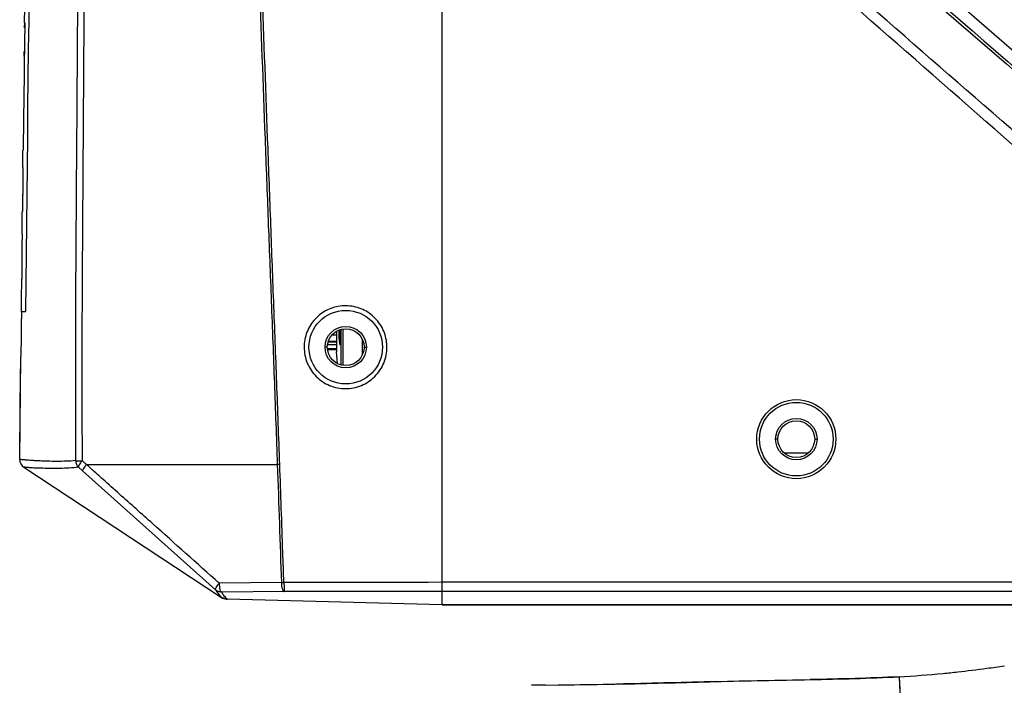
# Model space of a CAD drawing. Units: millimetres. Extents: x 25833 to 29066, y 2670 to 4801.
# Drawn here: x 26937 to 27045, y 3803 to 3875 of the extents above; entities that cross this region are included whole.
import ezdxf

# ---------------------------------------------------------------- set-up
doc = ezdxf.new("R2010")
doc.units = ezdxf.units.MM
doc.layers.add('02___PRT_ALL_AXES', color=7, linetype='Continuous')
doc.layers.add('LAY0001', color=7, linetype='Continuous')

msp = doc.modelspace()

# ---------------------------------------------------------------- linework, layer by layer
at = {"color": 0, "linetype": 'Continuous'}
for p, q in [((26983.45, 3811.57), (26983.45, 4092.62)), ((27049.31, 3868.48), (26994.36, 3916.34)), ((26938.02, 3874.82), (26938.04, 3876.47)), ((26938.05, 3874.82), (26938.02, 3872.53)), ((26938.03, 3873.29), (26938.02, 3872.53)), ((26937.99, 3871.01), (26937.98, 3870.37)), ((26937.98, 3870.37), (26937.98, 3869.7)), ((26937.93, 3865.33), (26937.93, 3864.78)), ((26937.83, 3859.11), (26937.85, 3860.98)), ((26937.85, 3860.98), (26937.85, 3860.98)), ((26937.83, 3859.11), (26937.84, 3859.73)), ((26937.85, 3858.19), (26937.8, 3854.33)), ((26937.82, 3855.62), (26937.8, 3854.33)), ((26937.75, 3851.85), (26937.78, 3854.11)), ((26937.77, 3852.98), (26937.78, 3854.11)), ((26937.78, 3854.11), (26937.78, 3854.33)), ((26937.78, 3854.11), (26937.78, 3854.33)), ((26937.69, 3843.43), (26938.17, 3843.43)), ((26971.95, 3840.89), (26971.48, 3840.89)), ((26971.95, 3841.26), (26971.95, 3839.07)), ((26972.43, 3841.46), (26972.43, 3837.67)), ((26972.65, 3841.51), (26972.65, 3837.63)), ((26970.95, 3839.57), (26970.7, 3839.57)), ((26971.95, 3839.82), (26971, 3839.82)), ((26971.95, 3840.18), (26971.07, 3840.18)), ((26971.07, 3840.14), (26971.95, 3840.14)), ((26974.75, 3840.4), (26974.75, 3838.73)), ((26974.95, 3839.57), (26975.2, 3839.57)), ((26937.5, 3827.36), (26937.61, 3838.57)), ((26971.95, 3839.4), (26970.99, 3839.4)), ((26971.95, 3839.29), (26971.01, 3839.29)), ((26972.07, 3837.8), (26971.95, 3839.07)), ((27019.95, 3829.57), (27019.7, 3829.57)), ((27023.95, 3829.57), (27024.2, 3829.57)), ((27023.21, 3828.05), (27020.7, 3828.05)), ((26944.75, 3826.82), (26965.55, 3826.82)), ((26965.78, 3826.83), (26965.55, 3826.82)), ((26937.95, 3826.52), (26959.44, 3812.35)), ((26944.34, 3826.11), (26943.89, 3826.51)), ((26958.8, 3813.19), (26944.34, 3826.11)), ((26965.99, 3813.97), (26959.19, 3813.91)), ((26965.99, 3813.97), (26966.23, 3813.98)), ((26983.45, 3814.01), (26981.91, 3814)), ((26981.95, 3814), (26981.91, 3814)), ((26966.28, 3812.99), (26959.47, 3812.94)), ((26981.91, 3813.01), (26966.28, 3812.99)), ((26983.45, 3813.01), (26981.91, 3813.01)), ((26959.49, 3812.36), (26959.44, 3812.35)), ((26960.05, 3812.18), (26959.96, 3812.18)), ((26959.97, 3812.18), (26960.05, 3812.18)), ((26960.01, 3812.24), (26960.01, 3812.23)), ((26960.01, 3812.24), (26960.07, 3812.18)), ((26960.01, 3812.23), (26960.07, 3812.18)), ((26983.45, 3811.57), (26960.07, 3812.18)), ((27033.12, 3803.74), (27033.27, 3800.97)), ((27002.44, 3802.94), (27002.34, 3802.94)), ((27002.44, 3802.94), (27002.34, 3802.94)), ((27003.15, 3802.96), (27002.44, 3802.94)), ((27003.15, 3802.96), (27002.44, 3802.94))]:
    msp.add_line(p, q, dxfattribs=at)
for points in [[(26937.5, 3827.36), (26937.56, 3833.34), (26937.61, 3838.57)], [(26959.49, 3812.36), (26959.47, 3812.36), (26959.44, 3812.35), (26959.44, 3812.35)]]:
    msp.add_lwpolyline(points, dxfattribs=at)
for centre, radius in [((26972.95, 3839.57), 4), ((26972.95, 3839.57), 2.25), ((26972.95, 3839.57), 2), ((27021.95, 3829.57), 2)]:
    msp.add_circle(centre, radius, dxfattribs=at)
for centre, radius, start, end in [((26920.99, 3875.42), 17.07, 357.4545, 357.9816), ((26955.59, 3858.91), 17.76, 179.3581, 182.3137), ((26955.48, 3855.04), 17.69, 176.5091, 179.3581), ((26955.36, 3855.05), 17.57, 179.3745, 182.3568), ((25576.29, 3858.19), 1361.48, 359.37864, 359.52827), ((26972.92, 3839.57), 4.51, 0.0097, 9.4895), ((26938.5, 3827.35), 1, 179.4122, 236.5976), ((26959.99, 3813.18), 1, 236.5976, 268.5), ((26960.07, 3813.18), 1, 234.6673, 245.9034), ((27027.01, 3918.26), 114.68, 275.4529, 276.2526), ((27027.01, 3918.26), 114.68, 276.2526, 277.8491), ((27027, 3918.34), 114.76, 277.8493, 278.8074), ((27027, 3918.41), 114.83, 273.0597, 275.4523)]:
    msp.add_arc(centre, radius, start, end, dxfattribs=at)
for points, knots in [([(26945.28, 3969.47), (26945.12, 3963.54), (26944.83, 3951.69), (26944.44, 3933.91), (26944.13, 3916.14), (26943.93, 3898.35), (26943.81, 3880.57), (26943.69, 3862.79), (26943.55, 3845.01), (26943.54, 3833.15), (26943.58, 3827.23)], [0, 0, 0, 0, 0.125, 0.250001, 0.375001, 0.500001, 0.625002, 0.750002, 0.875003, 1, 1, 1, 1]), ([(26945.88, 3969.45), (26945.73, 3963.53), (26945.45, 3951.68), (26945.08, 3933.9), (26944.8, 3916.12), (26944.61, 3898.34), (26944.5, 3880.56), (26944.4, 3862.78), (26944.26, 3845.01), (26944.25, 3833.15), (26944.29, 3827.23)], [0, 0, 0, 0, 0.125, 0.250001, 0.375001, 0.500001, 0.625002, 0.750002, 0.875003, 1, 1, 1, 1]), ([(26965.55, 3826.82), (26965.44, 3829.77), (26965.23, 3835.68), (26964.89, 3844.54), (26964.55, 3853.4), (26964.1, 3865.21), (26963.55, 3879.98), (26962.72, 3903.61), (26961.86, 3933.16), (26961.52, 3956.8), (26961.47, 3968.63)], [0, 0, 0, 0, 0.0625, 0.125001, 0.187501, 0.250002, 0.375002, 0.500003, 0.750002, 1, 1, 1, 1]), ([(26965.78, 3826.83), (26965.67, 3829.78), (26965.46, 3835.69), (26965.12, 3844.55), (26964.79, 3853.41), (26964.35, 3865.22), (26963.81, 3879.99), (26963.01, 3903.62), (26962.19, 3933.16), (26961.87, 3956.8), (26961.83, 3968.63)], [0, 0, 0, 0, 0.0625, 0.125001, 0.187501, 0.250002, 0.375002, 0.500003, 0.750002, 1, 1, 1, 1]), ([(26938.02, 3874.3), (26938.02, 3874.3), (26938.02, 3874.31), (26938.02, 3874.32), (26938.02, 3874.34), (26938.02, 3874.37), (26938.03, 3874.42), (26938.03, 3874.52), (26938.04, 3874.6), (26938.04, 3874.66)], [0, 0, 0, 0, 0.010008, 0.041161, 0.097451, 0.183913, 0.30715, 0.475967, 1, 1, 1, 1]), ([(26937.98, 3871.2), (26937.98, 3871.25), (26937.99, 3871.42), (26938, 3871.59), (26938, 3871.71)], [0, 0, 0, 0, 0.272309, 1, 1, 1, 1]), ([(26938.02, 3872.53), (26938.02, 3872.38), (26938.01, 3871.88), (26938, 3871.37), (26937.99, 3871.01)], [0, 0, 0, 0, 0.288907, 1, 1, 1, 1]), ([(26937.98, 3869.7), (26937.98, 3869.34), (26937.97, 3867.89), (26937.95, 3866.43), (26937.93, 3865.33)], [0, 0, 0, 0, 0.245989, 1, 1, 1, 1]), ([(26937.93, 3864.78), (26937.92, 3864.58), (26937.92, 3864.17), (26937.91, 3863.56), (26937.9, 3862.97), (26937.89, 3862.48), (26937.88, 3862.11), (26937.88, 3861.85), (26937.87, 3861.61), (26937.87, 3861.43), (26937.86, 3861.3), (26937.86, 3861.21), (26937.86, 3861.14), (26937.86, 3861.08), (26937.86, 3861.04), (26937.86, 3861.01), (26937.86, 3860.99), (26937.86, 3860.98), (26937.85, 3860.98), (26937.86, 3860.98), (26937.85, 3860.98)], [0, 0, 0, 0, 0.161788, 0.321904, 0.479026, 0.63075, 0.703324, 0.772128, 0.835746, 0.892313, 0.9171, 0.93908, 0.957895, 0.97323, 0.985042, 0.993396, 0.996297, 0.99836, 0.999591, 1, 1, 1, 1]), ([(26937.75, 3851.52), (26937.75, 3851.26), (26937.74, 3850.09), (26937.74, 3848.91), (26937.73, 3847.99)], [0, 0, 0, 0, 0.218018, 1, 1, 1, 1]), ([(26937.75, 3851.85), (26937.75, 3851.82), (26937.75, 3851.71), (26937.75, 3851.61), (26937.75, 3851.52)], [0, 0, 0, 0, 0.201341, 1, 1, 1, 1]), ([(26977.37, 3840.31), (26977.28, 3840.86), (26976.89, 3841.93), (26975.76, 3843.2), (26974.25, 3843.98), (26972.55, 3844.16), (26970.91, 3843.71), (26969.54, 3842.69), (26968.64, 3841.24), (26968.43, 3840.12), (26968.43, 3839.57)], [0, 0, 0, 0, 0.124867, 0.249759, 0.374711, 0.499723, 0.624761, 0.749823, 0.874902, 1, 1, 1, 1]), ([(26937.69, 3843.43), (26937.68, 3843.02), (26937.67, 3841.4), (26937.64, 3839.78), (26937.63, 3838.57)], [0, 0, 0, 0, 0.251868, 1, 1, 1, 1]), ([(26972.19, 3841.42), (26972.19, 3841.32), (26972.19, 3841.12), (26972.19, 3840.92), (26972.2, 3840.81)], [0, 0, 0, 0, 0.468449, 1, 1, 1, 1]), ([(26972.2, 3840.81), (26972.2, 3840.74), (26972.21, 3840.62), (26972.22, 3840.43), (26972.24, 3840.29), (26972.25, 3840.18), (26972.26, 3840.11), (26972.27, 3840.05), (26972.27, 3840), (26972.28, 3839.95), (26972.29, 3839.91), (26972.3, 3839.89), (26972.31, 3839.87), (26972.31, 3839.86), (26972.32, 3839.86), (26972.32, 3839.86), (26972.32, 3839.86), (26972.32, 3839.86)], [0, 0, 0, 0, 0.200636, 0.392952, 0.568857, 0.648359, 0.721091, 0.786319, 0.843352, 0.891653, 0.930752, 0.960353, 0.98041, 0.987038, 0.991783, 0.995574, 1, 1, 1, 1]), ([(26972.35, 3840.81), (26972.34, 3840.92), (26972.33, 3841.13), (26972.31, 3841.34), (26972.3, 3841.44)], [0, 0, 0, 0, 0.534491, 1, 1, 1, 1]), ([(26972.32, 3839.86), (26972.33, 3839.86), (26972.33, 3839.87), (26972.34, 3839.89), (26972.34, 3839.92), (26972.35, 3839.95), (26972.35, 3840), (26972.35, 3840.07), (26972.36, 3840.17), (26972.36, 3840.31), (26972.36, 3840.47), (26972.35, 3840.63), (26972.35, 3840.75), (26972.35, 3840.81)], [0, 0, 0, 0, 0.013023, 0.0338, 0.062632, 0.099466, 0.144035, 0.196013, 0.320414, 0.468456, 0.634983, 0.814314, 1, 1, 1, 1]), ([(26968.43, 3839.57), (26968.43, 3838.98), (26968.67, 3837.8), (26969.66, 3836.3), (26971.16, 3835.3), (26972.93, 3834.95), (26974.7, 3835.3), (26976.19, 3836.3), (26977.2, 3837.8), (26977.43, 3838.98), (26977.43, 3839.57)], [0, 0, 0, 0, 0.124928, 0.249825, 0.374781, 0.499815, 0.624875, 0.749941, 0.874966, 1, 1, 1, 1]), ([(26943.58, 3827.23), (26943.24, 3827.2), (26942.55, 3827.16), (26941.54, 3827.14), (26940.71, 3827.16), (26940.08, 3827.18), (26939.64, 3827.2), (26939.21, 3827.22), (26938.82, 3827.25), (26938.46, 3827.27), (26938.19, 3827.29), (26938, 3827.31), (26937.87, 3827.32), (26937.77, 3827.33), (26937.67, 3827.34), (26937.61, 3827.35), (26937.57, 3827.35), (26937.54, 3827.36), (26937.53, 3827.36), (26937.51, 3827.36), (26937.5, 3827.36), (26937.5, 3827.36), (26937.5, 3827.36)], [0, 0, 0, 0, 0.171026, 0.338548, 0.499, 0.575608, 0.649186, 0.719043, 0.784228, 0.84355, 0.895627, 0.918476, 0.938932, 0.956791, 0.971845, 0.983889, 0.988719, 0.992722, 0.995875, 0.998153, 0.999535, 1, 1, 1, 1]), ([(26943.58, 3827.23), (26943.58, 3827.09), (26943.64, 3826.83), (26943.79, 3826.61), (26943.89, 3826.51)], [0, 0, 0, 0, 0.500866, 1, 1, 1, 1]), ([(26943.58, 3827.23), (26943.66, 3827.22), (26943.9, 3827.23), (26944.14, 3827.22), (26944.29, 3827.23)], [0, 0, 0, 0, 0.339894, 1, 1, 1, 1]), ([(26944.29, 3827.23), (26944.23, 3827.15), (26944.12, 3827.01), (26943.99, 3826.81), (26943.91, 3826.66), (26943.89, 3826.56), (26943.88, 3826.53), (26943.89, 3826.51)], [0, 0, 0, 0, 0.351899, 0.651099, 0.870745, 0.946445, 1, 1, 1, 1]), ([(26944.75, 3826.82), (26944.71, 3826.85), (26944.64, 3826.92), (26944.48, 3827.06), (26944.37, 3827.16), (26944.29, 3827.23)], [0, 0, 0, 0, 0.250141, 0.500086, 1, 1, 1, 1]), ([(26944.75, 3826.82), (26944.69, 3826.74), (26944.58, 3826.6), (26944.44, 3826.4), (26944.37, 3826.25), (26944.34, 3826.16), (26944.34, 3826.12), (26944.34, 3826.11)], [0, 0, 0, 0, 0.352802, 0.652416, 0.871737, 0.946998, 1, 1, 1, 1]), ([(26959.19, 3813.91), (26956.78, 3816.06), (26953.17, 3819.29), (26948.96, 3823.05), (26946.85, 3824.93), (26945.65, 3826.01), (26945.05, 3826.55), (26944.75, 3826.82)], [0, 0, 0, 0, 0.499982, 0.749987, 0.87499, 0.937492, 1, 1, 1, 1]), ([(26966.23, 3813.98), (26966.19, 3815.07), (26966.04, 3819.36), (26965.89, 3823.64), (26965.78, 3826.83)], [0, 0, 0, 0, 0.25541, 1, 1, 1, 1]), ([(26943.89, 3826.51), (26943.55, 3826.47), (26942.88, 3826.42), (26941.9, 3826.38), (26940.95, 3826.38), (26940.2, 3826.39), (26939.63, 3826.41), (26939.24, 3826.42), (26938.89, 3826.44), (26938.59, 3826.46), (26938.36, 3826.48), (26938.21, 3826.49), (26938.12, 3826.5), (26938.05, 3826.51), (26938, 3826.51), (26937.97, 3826.51), (26937.95, 3826.52), (26937.95, 3826.52)], [0, 0, 0, 0, 0.170516, 0.337658, 0.497954, 0.648197, 0.718149, 0.783462, 0.842933, 0.895172, 0.938638, 0.956572, 0.971694, 0.983797, 0.992678, 0.99814, 1, 1, 1, 1]), ([(26958.8, 3813.19), (26958.78, 3813.21), (26958.8, 3813.32), (26958.87, 3813.46), (26959, 3813.68), (26959.12, 3813.83), (26959.19, 3813.91)], [0, 0, 0, 0, 0.106546, 0.317064, 0.625648, 1, 1, 1, 1]), ([(26959.19, 3813.91), (26959.19, 3813.79), (26959.2, 3813.61), (26959.24, 3813.38), (26959.27, 3813.23), (26959.31, 3813.11), (26959.36, 3813.01), (26959.42, 3812.94), (26959.47, 3812.94)], [0, 0, 0, 0, 0.351226, 0.511774, 0.654767, 0.776406, 0.873288, 1, 1, 1, 1]), ([(26966.28, 3812.99), (26966.23, 3812.99), (26966.17, 3813.06), (26966.12, 3813.17), (26966.06, 3813.35), (26966.01, 3813.62), (26966, 3813.85), (26965.99, 3813.97)], [0, 0, 0, 0, 0.125687, 0.223424, 0.345234, 0.649133, 1, 1, 1, 1]), ([(26966.23, 3813.98), (26966.24, 3813.86), (26966.24, 3813.67), (26966.24, 3813.44), (26966.24, 3813.3), (26966.25, 3813.17), (26966.26, 3813.08), (26966.26, 3813.03), (26966.27, 3812.99), (26966.28, 3812.99)], [0, 0, 0, 0, 0.3753, 0.546056, 0.695915, 0.819926, 0.91334, 0.973222, 1, 1, 1, 1]), ([(26959.47, 3812.94), (26959.35, 3812.94), (26959.1, 3812.98), (26958.89, 3813.11), (26958.8, 3813.19)], [0, 0, 0, 0, 0.500035, 1, 1, 1, 1]), ([(26958.8, 3813.19), (26958.84, 3813.12), (26959.02, 3812.8), (26959.28, 3812.55), (26959.49, 3812.36)], [0, 0, 0, 0, 0.225651, 1, 1, 1, 1]), ([(26959.47, 3812.94), (26959.52, 3812.81), (26959.68, 3812.56), (26959.89, 3812.34), (26960.01, 3812.24)], [0, 0, 0, 0, 0.456376, 1, 1, 1, 1])]:
    msp.add_open_spline(points, degree=3, knots=knots, dxfattribs=at)
for points in [[(26938.17, 3843.43), (26938.5, 3877.18), (26938.9, 3910.93), (26939.77, 3944.68)], [(26937.73, 3847.99), (26937.73, 3847.65), (26937.72, 3847.32), (26937.72, 3846.98)], [(26965.99, 3813.97), (26965.85, 3818.25), (26965.7, 3822.54), (26965.55, 3826.82)], [(26981.91, 3814), (26976.68, 3814), (26971.46, 3813.99), (26966.23, 3813.98)], [(26960.05, 3812.18), (26959.92, 3812.18), (26959.78, 3812.21), (26959.67, 3812.27)], [(27013.17, 3803.21), (27009.83, 3803.12), (27006.49, 3803.02), (27003.15, 3802.96)], [(27033.12, 3803.74), (27029.91, 3803.57), (27026.69, 3803.49), (27023.47, 3803.43)]]:
    msp.add_open_spline(points, degree=3, dxfattribs=at)
at = {"layer": '02___PRT_ALL_AXES', "color": 0, "linetype": 'Continuous'}
for p, q in [((26983.45, 3811.57), (27085.95, 3811.57)), ((27003.15, 3802.96), (27002.44, 3802.94)), ((27003.15, 3802.96), (27002.44, 3802.94))]:
    msp.add_line(p, q, dxfattribs=at)
for centre, radius, start, end in [((27027.01, 3918.26), 114.68, 275.4529, 276.2526), ((27027.01, 3918.26), 114.68, 276.2526, 277.8491), ((27027, 3918.34), 114.76, 277.8493, 278.8074), ((27027, 3918.41), 114.83, 273.0597, 275.4523)]:
    msp.add_arc(centre, radius, start, end, dxfattribs=at)
for points in [[(27013.17, 3803.21), (27009.83, 3803.12), (27006.49, 3803.02), (27003.15, 3802.96)], [(27033.12, 3803.74), (27029.91, 3803.57), (27026.69, 3803.49), (27023.47, 3803.43)]]:
    msp.add_open_spline(points, degree=3, dxfattribs=at)
at = {"layer": 'LAY0001', "color": 0, "linetype": 'Continuous'}
for p, q in [((27049.31, 3868.48), (26994.36, 3916.34)), ((26983.45, 3811.57), (26983.45, 3910.85)), ((27270.45, 3814.01), (26983.45, 3814.01)), ((27270.45, 3813.01), (26983.45, 3813.01)), ((26959.97, 3812.18), (26959.97, 3812.18)), ((27085.95, 3811.57), (26983.45, 3811.57)), ((27033.12, 3803.74), (27033.26, 3801.12)), ((26994.67, 3802.83), (26997.16, 3802.86)), ((27002.2, 3802.94), (27003.15, 3802.96)), ((27002.2, 3802.94), (27002.62, 3802.95)), ((27002.62, 3802.95), (27003.15, 3802.96))]:
    msp.add_line(p, q, dxfattribs=at)
msp.add_lwpolyline([(26994.67, 3802.83), (26996.05, 3802.85), (26997.16, 3802.86)], dxfattribs=at)
for radius in [4.3, 4, 2.25]:
    msp.add_circle((27021.95, 3829.57), radius, dxfattribs=at)
for centre, radius, start, end in [((2950.12, -23793.58), 36680.79, 48.921174, 49.048528), ((27027.01, 3918.26), 114.68, 275.4529, 276.2526), ((27027.01, 3918.26), 114.68, 276.2526, 277.8491), ((27027, 3918.34), 114.76, 277.8493, 278.8074), ((27027, 3918.41), 114.83, 273.0596, 275.4523), ((27002.99, 3221.04), 581.85, 90.81945, 90.9698), ((26987.4, 4639.85), 837.04, 270.66833, 271.01301)]:
    msp.add_arc(centre, radius, start, end, dxfattribs=at)
for points, knots in [([(26993.15, 3914.81), (26997.79, 3910.84), (27016.33, 3894.93), (27034.83, 3878.98), (27048.69, 3867)], [0, 0, 0, 0, 0.250017, 1, 1, 1, 1]), ([(26993.51, 3915.3), (26998.12, 3911.3), (27016.57, 3895.27), (27035.01, 3879.25), (27048.84, 3867.23)], [0, 0, 0, 0, 0.250021, 1, 1, 1, 1]), ([(27013.17, 3803.21), (27014.89, 3803.26), (27018.32, 3803.34), (27021.76, 3803.39), (27023.47, 3803.43)], [0, 0, 0, 0, 0.499976, 1, 1, 1, 1])]:
    msp.add_open_spline(points, degree=3, knots=knots, dxfattribs=at)
for points in [[(27052.15, 3855.72), (27031.7, 3873.62), (27011.26, 3891.54), (26990.85, 3909.48)], [(27003.15, 3802.96), (27006.49, 3803.02), (27009.83, 3803.12), (27013.17, 3803.21)], [(27023.47, 3803.43), (27026.69, 3803.49), (27029.91, 3803.57), (27033.12, 3803.74)]]:
    msp.add_open_spline(points, degree=3, dxfattribs=at)

doc.saveas('drawing.dxf')
